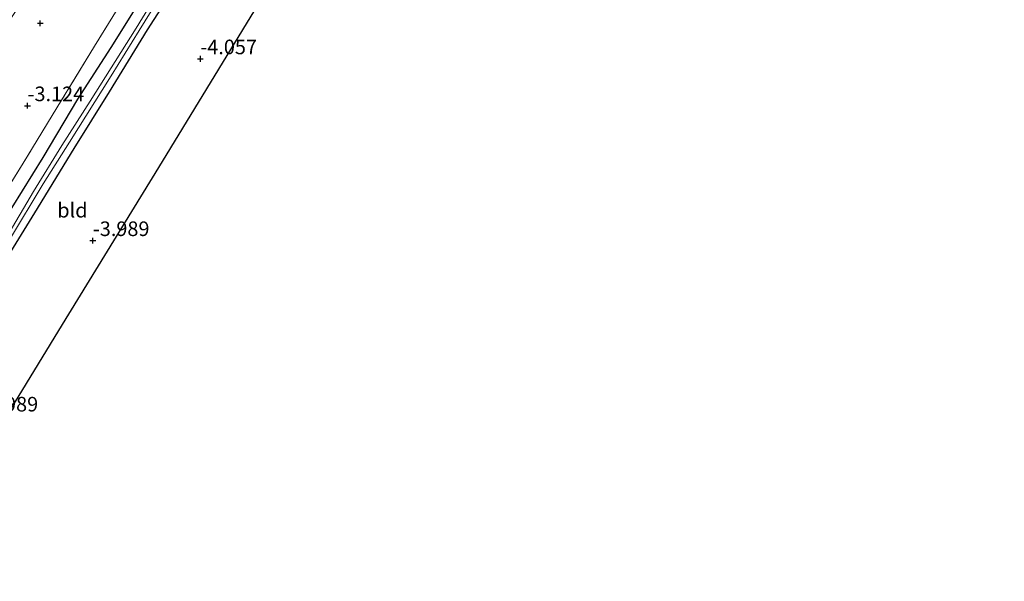
# Model space of a CAD drawing. Units: metres. Extents: x 169000 to 180006, y 531248 to 537500.
# Drawn here: x 169605 to 169774, y 531564 to 531660 of the extents above; entities that cross this region are included whole.
import ezdxf
from ezdxf.enums import TextEntityAlignment as Align

# ---------------------------------------------------------------- set-up
doc = ezdxf.new("R2010")
doc.units = ezdxf.units.M
doc.linetypes.add('IE-TERREINAFSCHEIDING', pattern=[10, 8, -2])
doc.layers.get('0').update_dxf_attribs({"lineweight": 25})
for name, color, linetype in [('B-ME-GW-HOOGTEPUNT-S-B1', 10, 'Continuous'), ('B-ME-GW-INSTEEKWATERGANG-L-B1', 10, 'Continuous'), ('B-ME-KG-KADASTRAAL-OPNAMEDTMGRENS-L-B1', 10, 'Continuous')]:
    doc.layers.add(name, color=color, linetype=linetype)
for name, color, linetype, lineweight in [('B-ME-IE-GRASLAND-GV-B6', 93, 'Continuous', 18), ('B-ME-IE-GRONDWERKLIJN-GROND_INGERICHT-GV-B6', 253, 'Continuous', 18), ('B-ME-IE-TERREINAFSCHEIDING-RASTERHEKWERK-L-B1', 8, 'IE-TERREINAFSCHEIDING', 18), ('B-ME-OG-WATER-GV-B6', 153, 'Continuous', 18)]:
    doc.layers.add(name, color=color, linetype=linetype, lineweight=lineweight)
doc.styles.add('NLCS-ISO', font='NLCS-ISO.TTF')

# ---------------------------------------------------------------- blocks, each defined once
blk = doc.blocks.new('hoogtepunt')
for p, q in [((-0.5, 0), (0.5, 0)), ((0, 0.5), (0, -0.5))]:
    blk.add_line(p, q)

msp = doc.modelspace()

# ---------------------------------------------------------------- linework, layer by layer
at = {"layer": 'B-ME-GW-INSTEEKWATERGANG-L-B1'}
for points in [[(169632.305, 531666.647, -4.091), (169627.24, 531658.703, -4.037), (169620.693, 531648.108, -4.003), (169614.637, 531638.392, -4.003), (169607.937, 531627.329, -4.003), (169602.877, 531619.201, -4.003), (169592.515, 531602.431, -4.057), (169585.624, 531591.288, -4.057), (169573.628, 531571.889, -4.035)], [(169570.126, 531574.108, -3.841), (169581.835, 531592.518, -3.962), (169586.288, 531599.519, -4.064), (169595.967, 531615.49, -3.929), (169604.066, 531628.269, -3.908), (169609.421, 531636.836, -3.989), (169615.351, 531646.832, -3.976), (169621.048, 531655.688, -3.989), (169625.724, 531663.172, -3.996)]]:
    msp.add_polyline3d(points, dxfattribs=at)
at = {"layer": 'B-ME-IE-GRASLAND-GV-B6'}
for points in [[(169632.305, 531666.647, -4.091), (169627.24, 531658.703, -4.037), (169620.693, 531648.108, -4.003), (169614.637, 531638.392, -4.003), (169607.937, 531627.329, -4.003), (169602.877, 531619.201, -4.003), (169592.515, 531602.431, -4.057), (169585.624, 531591.288, -4.057), (169573.628, 531571.889, -4.035), (169572.667, 531572.498, -4.793), (169581.157, 531586.084, -4.793), (169586.556, 531594.785, -4.793), (169592.699, 531604.929, -4.793), (169597.89, 531613.298, -4.793), (169603.633, 531622.707, -4.793), (169609.418, 531632.312, -4.793), (169613.901, 531639.456, -4.793), (169621.051, 531650.819, -4.793), (169625.879, 531658.61, -4.793), (169630.262, 531665.756, -4.793)], [(169625.724, 531663.172, -3.996), (169621.048, 531655.688, -3.989), (169615.351, 531646.832, -3.976), (169609.421, 531636.836, -3.989), (169604.066, 531628.269, -3.908), (169595.967, 531615.49, -3.929), (169586.288, 531599.519, -4.064), (169581.835, 531592.518, -3.962), (169570.126, 531574.108, -3.841), (169568.596, 531575.077, -3.601), (169576.41, 531587.784, -3.612), (169581.864, 531596.732, -3.612), (169586.362, 531603.886, -3.612), (169593.677, 531615.6, -3.592), (169599.858, 531626.051, -3.612), (169606.001, 531635.873, -3.585), (169612.557, 531646.643, -3.585), (169618.201, 531655.894, -3.585), (169623.299, 531664.18, -3.531)], [(169627.998, 531663.276, -4.793), (169625.346, 531658.986, -4.793), (169617.443, 531646.486, -4.793), (169612.581, 531638.897, -4.793), (169607.77, 531630.974, -4.793), (169603.004, 531622.962, -4.793), (169597.843, 531614.736, -4.793), (169592.238, 531605.642, -4.793), (169586.614, 531596.52, -4.793), (169581.755, 531588.968, -4.793), (169572.035, 531572.899, -4.793), (169570.126, 531574.108, -3.841), (169581.835, 531592.518, -3.962), (169586.288, 531599.519, -4.064), (169595.967, 531615.49, -3.929), (169604.066, 531628.269, -3.908), (169609.421, 531636.836, -3.989), (169615.351, 531646.832, -3.976), (169621.048, 531655.688, -3.989), (169625.724, 531663.172, -3.996)]]:
    msp.add_polyline3d(points, dxfattribs=at)
at = {"layer": 'B-ME-IE-GRONDWERKLIJN-GROND_INGERICHT-GV-B6'}
for points in [[(169645.703, 531662.053, -3.969), (169629.21, 531635.124, -3.974), (169612.718, 531608.195, -3.98), (169596.225, 531581.267, -3.985), (169585.77, 531564.196, -3.989), (169573.628, 531571.889, -4.035), (169585.624, 531591.288, -4.057), (169592.515, 531602.431, -4.057), (169602.877, 531619.201, -4.003), (169607.937, 531627.329, -4.003), (169614.637, 531638.392, -4.003), (169620.693, 531648.108, -4.003), (169627.24, 531658.703, -4.037), (169632.305, 531666.647, -4.091), (169633.942, 531669.065, -4.006), (169638.296, 531666.507, -3.969), (169645.703, 531662.053, -3.969)], [(169623.299, 531664.18, -3.531), (169618.201, 531655.894, -3.585), (169612.557, 531646.643, -3.585), (169606.001, 531635.873, -3.585), (169599.858, 531626.051, -3.612), (169593.677, 531615.6, -3.592), (169586.362, 531603.886, -3.612), (169581.864, 531596.732, -3.612), (169576.41, 531587.784, -3.612), (169568.596, 531575.077, -3.601), (169567.059, 531576.051, -3.522), (169564.91, 531577.412, -3.095), (169555.775, 531583.2, -2.332), (169562.52, 531593.503, -2.336), (169566.678, 531599.905, -2.579), (169569.768, 531605.086, -2.674), (169573.795, 531611.952, -2.687), (169578.522, 531619.646, -2.532), (169584.902, 531630.104, -2.505), (169588.45, 531635.823, -2.498), (169591.93, 531641.625, -2.498), (169597.761, 531651.462, -2.363), (169604.792, 531661.995, -2.363)]]:
    msp.add_polyline3d(points, dxfattribs=at)
at = {"layer": 'B-ME-IE-TERREINAFSCHEIDING-RASTERHEKWERK-L-B1'}
msp.add_polyline3d([(169623.299, 531664.18, -3.531), (169618.201, 531655.894, -3.585), (169612.557, 531646.643, -3.585), (169606.001, 531635.873, -3.585), (169599.858, 531626.051, -3.612), (169593.677, 531615.6, -3.592), (169586.362, 531603.886, -3.612), (169581.864, 531596.732, -3.612), (169576.41, 531587.784, -3.612), (169568.596, 531575.077, -3.601)], dxfattribs=at)
at = {"layer": 'B-ME-KG-KADASTRAAL-OPNAMEDTMGRENS-L-B1'}
msp.add_polyline3d([(169585.77, 531564.196, -3.989), (169596.225, 531581.267, -3.985), (169612.718, 531608.195, -3.98), (169629.21, 531635.124, -3.974), (169645.703, 531662.053, -3.969), (169647.787, 531665.456, -4.05), (169648.446, 531666.532, -4.961), (169649.013, 531667.458, -4.961), (169649.781, 531668.711, -4.069), (169669.075, 531700.214, -4.075), (169688.369, 531731.717, -4.081), (169707.664, 531763.22, -4.087), (169726.958, 531794.723, -4.093), (169746.252, 531826.226, -4.099), (169765.546, 531857.729, -4.106), (169774.16, 531871.794, -4.108)], dxfattribs=at)
at = {"layer": 'B-ME-OG-WATER-GV-B6'}
msp.add_polyline3d([(169630.262, 531665.756, -4.793), (169625.879, 531658.61, -4.793), (169621.051, 531650.819, -4.793), (169613.901, 531639.456, -4.793), (169609.418, 531632.312, -4.793), (169603.633, 531622.707, -4.793), (169597.89, 531613.298, -4.793), (169592.699, 531604.929, -4.793), (169586.556, 531594.785, -4.793), (169581.157, 531586.084, -4.793), (169572.667, 531572.498, -4.793), (169572.035, 531572.899, -4.793), (169581.755, 531588.968, -4.793), (169586.614, 531596.52, -4.793), (169592.238, 531605.642, -4.793), (169597.843, 531614.736, -4.793), (169603.004, 531622.962, -4.793), (169607.77, 531630.974, -4.793), (169612.581, 531638.897, -4.793), (169617.443, 531646.486, -4.793), (169625.346, 531658.986, -4.793), (169627.998, 531663.276, -4.793)], dxfattribs=at)

# ---------------------------------------------------------------- block references
at = {"layer": 'B-ME-GW-HOOGTEPUNT-S-B1', "rotation": 90}
for p in [(169608.906, 531659.827, -2.772), (169608.906, 531659.827, -2.772), (169636.351, 531653.745, -4.057), (169636.351, 531653.745, -4.057), (169606.729, 531645.701, -3.124), (169606.729, 531645.701, -3.124), (169617.926, 531622.585, -3.989), (169617.926, 531622.585, -3.989)]:
    msp.add_blockref('hoogtepunt', p, dxfattribs=at)

# ---------------------------------------------------------------- texts
at = {"layer": 'B-ME-GW-HOOGTEPUNT-S-B1', "ltscale": 0.2, "style": 'NLCS-ISO'}
for s, p in [('-4.057', (169636.351, 531653.745, -4.057)), ('-4.057', (169636.351, 531653.745, -4.057)), ('-3.124', (169606.729, 531645.701, -3.124)), ('-3.124', (169606.729, 531645.701, -3.124)), ('-3.989', (169617.926, 531622.585, -3.989)), ('-3.989', (169617.926, 531622.585, -3.989)), ('-3.989', (169598.842, 531592.522, -3.989)), ('-3.989', (169598.842, 531592.522, -3.989))]:
    msp.add_text(s, height=2.5, dxfattribs=at).set_placement(p, align=Align.BOTTOM_LEFT)
at = {"layer": 'B-ME-IE-GRONDWERKLIJN-GROND_INGERICHT-GV-B6', "ltscale": 0.2, "style": 'NLCS-ISO'}
msp.add_text('bld', height=2.5, dxfattribs=at).set_placement((169614.4131, 531627.7911), align=Align.MIDDLE_CENTER)

doc.saveas('drawing.dxf')
